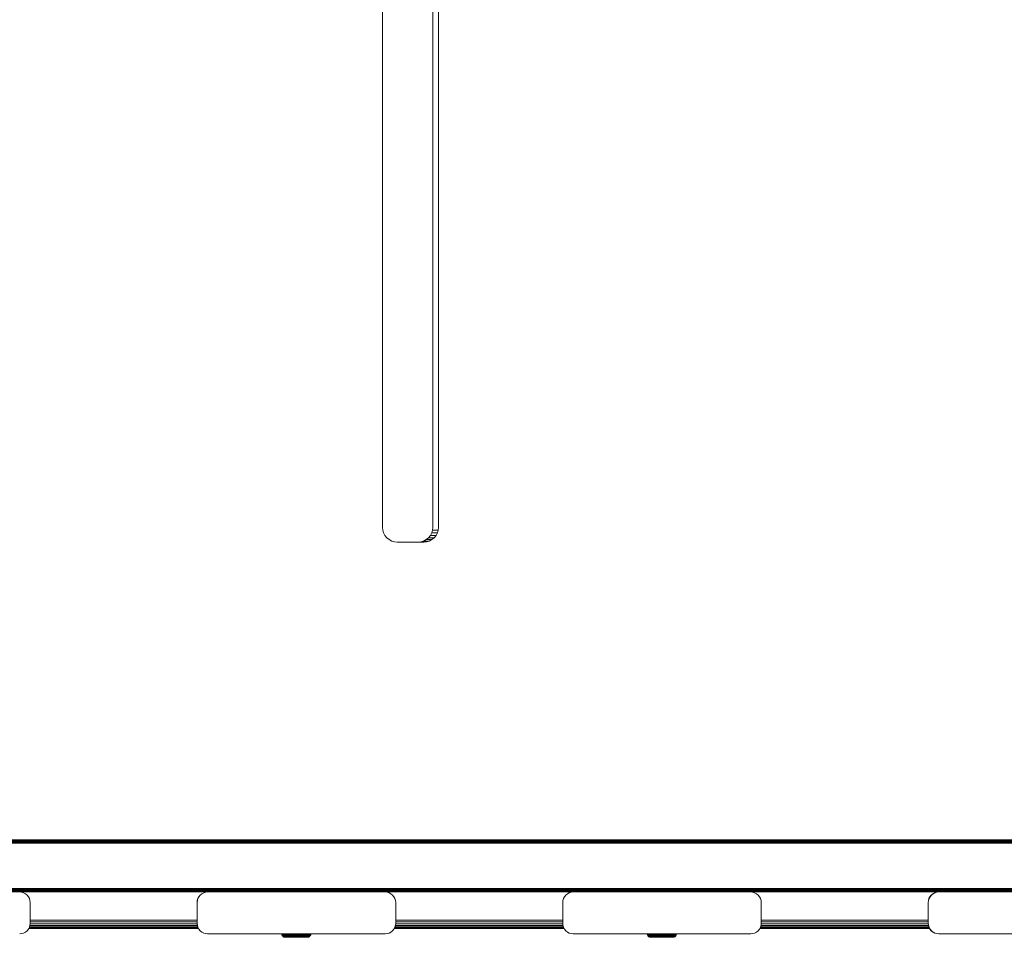
# Model space of a CAD drawing. Units: millimetres. Extents: x -508 to 578302, y -1972 to 596964.
# Drawn here: x 3645 to 4116, y 6614 to 7053 of the extents above; entities that cross this region are included whole.
import ezdxf

# ---------------------------------------------------------------- set-up
doc = ezdxf.new("R2010")
doc.units = ezdxf.units.MM
doc.layers.add('Контур', color=7, linetype='Continuous', lineweight=15)

msp = doc.modelspace()

# ---------------------------------------------------------------- linework, layer by layer
at = {"layer": 'Контур'}
for p, q in [((3818.598, 6809.953), (3818.598, 7295.953)), ((3842.617, 7295.953), (3842.617, 6809.953)), ((3845.297, 7295.953), (3845.297, 6809.953)), ((3818.598, 6809.953), (3818.714, 6808.679)), ((3818.714, 6808.679), (3819.084, 6807.377)), ((3819.084, 6807.377), (3819.726, 6806.123)), ((3841.489, 6806.123), (3842.131, 6807.377)), ((3842.131, 6807.377), (3842.502, 6808.679)), ((3844.811, 6807.377), (3842.131, 6807.377)), ((3842.617, 6809.953), (3842.502, 6808.679)), ((3845.182, 6808.679), (3842.502, 6808.679)), ((3844.169, 6806.123), (3844.811, 6807.377)), ((3844.811, 6807.377), (3845.182, 6808.679)), ((3845.297, 6809.953), (3845.182, 6808.679)), ((3819.726, 6806.123), (3820.626, 6805.003)), ((3820.626, 6805.003), (3821.732, 6804.094)), ((3821.732, 6804.094), (3822.972, 6803.445)), ((3822.972, 6803.445), (3824.26, 6803.07)), ((3825.52, 6802.953), (3824.26, 6803.07)), ((3838.375, 6802.953), (3825.52, 6802.953)), ((3835.695, 6802.953), (3836.955, 6803.07)), ((3836.955, 6803.07), (3838.243, 6803.445)), ((3839.635, 6803.07), (3836.955, 6803.07)), ((3838.243, 6803.445), (3839.483, 6804.094)), ((3840.923, 6803.445), (3838.243, 6803.445)), ((3838.375, 6802.953), (3839.635, 6803.07)), ((3839.483, 6804.094), (3840.59, 6805.003)), ((3842.163, 6804.094), (3839.483, 6804.094)), ((3839.635, 6803.07), (3840.923, 6803.445)), ((3840.59, 6805.003), (3841.489, 6806.123)), ((3843.27, 6805.003), (3840.59, 6805.003)), ((3840.923, 6803.445), (3842.163, 6804.094)), ((3844.169, 6806.123), (3841.489, 6806.123)), ((3842.163, 6804.094), (3843.27, 6805.003)), ((3843.27, 6805.003), (3844.169, 6806.123)), ((3201.44, 6660.475), (5043.44, 6660.474)), ((3201.44, 6660.475), (5043.44, 6660.475)), ((3201.44, 6660.475), (5043.44, 6660.474)), ((3201.44, 6660.475), (5043.44, 6660.474)), ((5043.447, 6660.441), (3201.473, 6660.441)), ((5043.554, 6660.334), (3201.58, 6660.334)), ((5043.74, 6660.148), (3201.766, 6660.149)), ((5043.999, 6659.888), (3202.026, 6659.889)), ((5044.319, 6659.569), (3202.345, 6659.569)), ((5044.677, 6659.21), (3202.704, 6659.211)), ((5045.05, 6658.838), (3203.076, 6658.839)), ((3187.886, 6637.11), (5066.799, 6637.088)), ((3186.284, 6635.508), (5068.376, 6635.512)), ((3186.392, 6635.615), (5068.262, 6635.626)), ((3186.577, 6635.801), (5068.075, 6635.813)), ((3186.837, 6636.06), (5067.828, 6636.06)), ((3187.156, 6636.38), (5067.527, 6636.36)), ((3187.514, 6636.738), (5067.178, 6636.71)), ((3645.756, 6635.391), (3644.846, 6635.475)), ((3644.849, 6635.475), (3734.838, 6635.474)), ((3645.756, 6635.391), (3646.687, 6635.124)), ((3647.582, 6634.66), (3646.687, 6635.124)), ((3648.382, 6634.01), (3647.582, 6634.66)), ((3649.031, 6633.211), (3648.382, 6634.01)), ((3649.495, 6632.315), (3649.031, 6633.211)), ((3649.763, 6631.385), (3649.495, 6632.315)), ((3730.145, 6632.316), (3729.878, 6631.385)), ((3730.196, 6632.315), (3729.928, 6631.385)), ((3730.609, 6633.211), (3730.145, 6632.316)), ((3730.145, 6632.316), (3730.196, 6632.315)), ((3730.659, 6633.211), (3730.196, 6632.315)), ((3730.609, 6633.211), (3731.259, 6634.011)), ((3730.609, 6633.211), (3730.659, 6633.211)), ((3731.309, 6634.01), (3730.659, 6633.211)), ((3731.259, 6634.011), (3732.058, 6634.66)), ((3731.259, 6634.011), (3731.309, 6634.01)), ((3732.108, 6634.66), (3731.309, 6634.01)), ((3732.058, 6634.66), (3732.954, 6635.124)), ((3732.058, 6634.66), (3732.108, 6634.66)), ((3733.004, 6635.124), (3732.108, 6634.66)), ((3732.954, 6635.124), (3733.884, 6635.392)), ((3732.954, 6635.124), (3733.004, 6635.124)), ((3733.935, 6635.391), (3733.004, 6635.124)), ((3733.884, 6635.392), (3734.787, 6635.474)), ((3733.884, 6635.392), (3733.935, 6635.391)), ((3734.844, 6635.475), (3733.935, 6635.391)), ((3734.844, 6635.475), (3819.844, 6635.475)), ((3762.131, 6635.475), (3734.844, 6635.475)), ((3819.844, 6635.475), (3790.219, 6635.475)), ((3819.844, 6635.475), (3819.84, 6635.475)), ((3820.754, 6635.391), (3819.844, 6635.475)), ((3819.848, 6635.474), (3909.836, 6635.474)), ((3820.754, 6635.391), (3821.685, 6635.124)), ((3822.58, 6634.66), (3821.685, 6635.124)), ((3823.38, 6634.01), (3822.58, 6634.66)), ((3824.029, 6633.211), (3823.38, 6634.01)), ((3824.493, 6632.315), (3824.029, 6633.211)), ((3824.761, 6631.385), (3824.493, 6632.315)), ((3905.143, 6632.316), (3904.876, 6631.385)), ((3905.194, 6632.315), (3904.926, 6631.385)), ((3905.607, 6633.211), (3905.143, 6632.316)), ((3905.143, 6632.316), (3905.194, 6632.315)), ((3905.658, 6633.211), (3905.194, 6632.315)), ((3905.607, 6633.211), (3906.257, 6634.011)), ((3905.607, 6633.211), (3905.658, 6633.211)), ((3906.307, 6634.01), (3905.658, 6633.211)), ((3906.257, 6634.011), (3907.056, 6634.66)), ((3906.257, 6634.011), (3906.307, 6634.01)), ((3907.107, 6634.66), (3906.307, 6634.01)), ((3907.056, 6634.66), (3907.952, 6635.124)), ((3907.056, 6634.66), (3907.107, 6634.66)), ((3908.002, 6635.124), (3907.107, 6634.66)), ((3907.952, 6635.124), (3908.882, 6635.392)), ((3907.952, 6635.124), (3908.002, 6635.124)), ((3908.933, 6635.391), (3908.002, 6635.124)), ((3908.882, 6635.392), (3909.785, 6635.474)), ((3908.882, 6635.392), (3908.933, 6635.391)), ((3909.843, 6635.475), (3908.933, 6635.391)), ((3909.843, 6635.475), (3994.843, 6635.475)), ((3937.129, 6635.475), (3909.843, 6635.475)), ((3994.843, 6635.475), (3965.217, 6635.475)), ((3994.843, 6635.475), (3994.839, 6635.475)), ((3995.752, 6635.391), (3994.843, 6635.475)), ((3994.846, 6635.474), (4084.832, 6635.474)), ((3995.752, 6635.391), (3996.683, 6635.124)), ((3997.579, 6634.66), (3996.683, 6635.124)), ((3998.378, 6634.01), (3997.579, 6634.66)), ((3999.028, 6633.211), (3998.378, 6634.01)), ((3999.491, 6632.315), (3999.028, 6633.211)), ((3999.759, 6631.385), (3999.491, 6632.315)), ((4080.142, 6632.316), (4079.874, 6631.385)), ((4080.192, 6632.315), (4079.925, 6631.385)), ((4080.606, 6633.211), (4080.142, 6632.316)), ((4080.142, 6632.316), (4080.192, 6632.315)), ((4080.656, 6633.211), (4080.192, 6632.315)), ((4080.606, 6633.211), (4081.255, 6634.011)), ((4080.606, 6633.211), (4080.656, 6633.211)), ((4081.306, 6634.01), (4080.656, 6633.211)), ((4081.255, 6634.011), (4082.055, 6634.66)), ((4081.255, 6634.011), (4081.306, 6634.01)), ((4082.105, 6634.66), (4081.306, 6634.01)), ((4082.055, 6634.66), (4082.95, 6635.124)), ((4082.055, 6634.66), (4082.105, 6634.66)), ((4083.001, 6635.124), (4082.105, 6634.66)), ((4082.95, 6635.124), (4083.881, 6635.392)), ((4082.95, 6635.124), (4083.001, 6635.124)), ((4083.931, 6635.391), (4083.001, 6635.124)), ((4083.881, 6635.392), (4084.781, 6635.474)), ((4083.881, 6635.392), (4083.931, 6635.391)), ((4084.841, 6635.475), (4083.931, 6635.391)), ((4084.841, 6635.475), (4169.841, 6635.475)), ((4112.126, 6635.475), (4084.841, 6635.475)), ((3649.846, 6630.475), (3649.763, 6631.385)), ((3649.846, 6620.475), (3649.846, 6630.475)), ((3729.878, 6631.385), (3729.794, 6630.475)), ((3729.794, 6630.475), (3729.794, 6620.475)), ((3729.844, 6630.475), (3729.928, 6631.385)), ((3729.844, 6630.475), (3729.844, 6620.475)), ((3729.878, 6631.385), (3729.928, 6631.385)), ((3824.844, 6630.475), (3824.761, 6631.385)), ((3824.844, 6620.475), (3824.844, 6630.475)), ((3904.876, 6631.385), (3904.792, 6630.475)), ((3904.792, 6630.475), (3904.792, 6620.475)), ((3904.843, 6630.475), (3904.926, 6631.385)), ((3904.843, 6630.475), (3904.843, 6620.475)), ((3904.876, 6631.385), (3904.926, 6631.385)), ((3999.843, 6630.475), (3999.759, 6631.385)), ((3999.843, 6620.475), (3999.843, 6630.475)), ((4079.874, 6631.385), (4079.791, 6630.475)), ((4079.791, 6630.475), (4079.791, 6620.475)), ((4079.841, 6630.475), (4079.925, 6631.385)), ((4079.841, 6630.475), (4079.841, 6620.475)), ((4079.874, 6631.385), (4079.925, 6631.385)), ((3649.495, 6618.634), (3649.031, 6617.739)), ((3649.324, 6618.304), (3730.316, 6618.304)), ((3649.763, 6619.565), (3649.495, 6618.634)), ((3649.534, 6618.768), (3730.107, 6618.768)), ((3649.72, 6619.418), (3729.92, 6619.418)), ((3649.763, 6619.565), (3649.846, 6620.475)), ((3649.823, 6620.217), (3729.818, 6620.217)), ((3649.846, 6622.043), (3729.794, 6622.043)), ((3649.846, 6621.113), (3729.794, 6621.113)), ((3729.794, 6620.475), (3729.878, 6619.565)), ((3729.844, 6620.475), (3729.928, 6619.565)), ((3729.928, 6619.565), (3729.878, 6619.565)), ((3730.145, 6618.635), (3729.878, 6619.565)), ((3730.196, 6618.634), (3729.928, 6619.565)), ((3730.196, 6618.634), (3730.145, 6618.635)), ((3730.609, 6617.739), (3730.145, 6618.635)), ((3730.659, 6617.739), (3730.196, 6618.634)), ((3824.493, 6618.634), (3824.029, 6617.739)), ((3824.322, 6618.304), (3905.314, 6618.304)), ((3824.761, 6619.565), (3824.493, 6618.634)), ((3824.532, 6618.768), (3905.105, 6618.768)), ((3824.719, 6619.418), (3904.918, 6619.418)), ((3824.761, 6619.565), (3824.844, 6620.475)), ((3824.821, 6620.217), (3904.816, 6620.217)), ((3824.844, 6622.043), (3904.792, 6622.043)), ((3824.844, 6621.113), (3904.792, 6621.113)), ((3904.792, 6620.475), (3904.876, 6619.565)), ((3904.843, 6620.475), (3904.926, 6619.565)), ((3904.926, 6619.565), (3904.876, 6619.565)), ((3905.143, 6618.635), (3904.876, 6619.565)), ((3905.194, 6618.634), (3904.926, 6619.565)), ((3905.194, 6618.634), (3905.143, 6618.635)), ((3905.607, 6617.739), (3905.143, 6618.635)), ((3905.658, 6617.739), (3905.194, 6618.634)), ((3999.491, 6618.634), (3999.028, 6617.739)), ((3999.321, 6618.304), (4080.313, 6618.304)), ((3999.759, 6619.565), (3999.491, 6618.634)), ((3999.53, 6618.768), (4080.103, 6618.768)), ((3999.717, 6619.418), (4079.917, 6619.418)), ((3999.759, 6619.565), (3999.843, 6620.475)), ((3999.819, 6620.217), (4079.815, 6620.217)), ((3999.843, 6622.043), (4079.791, 6622.043)), ((3999.843, 6621.113), (4079.791, 6621.113)), ((4079.791, 6620.475), (4079.874, 6619.565)), ((4079.841, 6620.475), (4079.925, 6619.565)), ((4079.925, 6619.565), (4079.874, 6619.565)), ((4080.142, 6618.635), (4079.874, 6619.565)), ((4080.192, 6618.634), (4079.925, 6619.565)), ((4080.192, 6618.634), (4080.142, 6618.635)), ((4080.606, 6617.739), (4080.142, 6618.635)), ((4080.656, 6617.739), (4080.192, 6618.634)), ((3644.846, 6615.475), (3645.756, 6615.558)), ((3646.687, 6615.826), (3645.756, 6615.558)), ((3647.582, 6616.29), (3646.687, 6615.826)), ((3648.382, 6616.939), (3647.582, 6616.29)), ((3649.031, 6617.739), (3648.382, 6616.939)), ((3730.498, 6617.953), (3649.142, 6617.953)), ((3730.498, 6617.953), (3649.142, 6617.953)), ((3730.455, 6618.037), (3649.186, 6618.037)), ((3730.659, 6617.739), (3730.609, 6617.739)), ((3731.259, 6616.94), (3730.609, 6617.739)), ((3731.309, 6616.939), (3730.659, 6617.739)), ((3731.309, 6616.939), (3731.259, 6616.94)), ((3732.058, 6616.29), (3731.259, 6616.94)), ((3732.108, 6616.29), (3731.309, 6616.939)), ((3732.108, 6616.29), (3732.058, 6616.29)), ((3732.954, 6615.826), (3732.058, 6616.29)), ((3733.004, 6615.826), (3732.108, 6616.29)), ((3733.004, 6615.826), (3732.954, 6615.826)), ((3733.884, 6615.559), (3732.954, 6615.826)), ((3733.935, 6615.558), (3733.004, 6615.826)), ((3733.935, 6615.558), (3733.884, 6615.559)), ((3734.794, 6615.475), (3733.884, 6615.559)), ((3734.844, 6615.475), (3733.935, 6615.558)), ((3734.844, 6615.475), (3734.794, 6615.475)), ((3734.844, 6615.475), (3819.844, 6615.475)), ((3770.304, 6615.475), (3770.331, 6615.176)), ((3770.331, 6615.176), (3770.422, 6614.86)), ((3770.339, 6615.176), (3770.331, 6615.176)), ((3770.332, 6615.475), (3770.36, 6615.176)), ((3770.36, 6615.176), (3770.339, 6615.176)), ((3770.36, 6615.176), (3770.45, 6614.86)), ((3770.368, 6615.176), (3770.36, 6615.176)), ((3770.433, 6615.176), (3770.368, 6615.176)), ((3770.422, 6614.86), (3770.58, 6614.555)), ((3770.43, 6614.86), (3770.422, 6614.86)), ((3770.45, 6614.86), (3770.43, 6614.86)), ((3770.433, 6615.176), (3770.555, 6615.176)), ((3770.45, 6614.86), (3770.608, 6614.555)), ((3770.459, 6614.86), (3770.45, 6614.86)), ((3770.523, 6614.86), (3770.459, 6614.86)), ((3770.523, 6614.86), (3770.643, 6614.86)), ((3770.555, 6615.176), (3770.737, 6615.176)), ((3770.8, 6614.284), (3770.58, 6614.555)), ((3770.588, 6614.555), (3770.58, 6614.555)), ((3770.608, 6614.555), (3770.588, 6614.555)), ((3770.829, 6614.283), (3770.608, 6614.555)), ((3770.616, 6614.555), (3770.608, 6614.555)), ((3770.679, 6614.555), (3770.616, 6614.555)), ((3770.643, 6614.86), (3770.823, 6614.86)), ((3770.679, 6614.555), (3770.796, 6614.555)), ((3770.737, 6615.176), (3770.985, 6615.176)), ((3770.796, 6614.555), (3770.972, 6614.555)), ((3771.072, 6614.063), (3770.8, 6614.284)), ((3770.808, 6614.284), (3770.8, 6614.284)), ((3770.829, 6614.284), (3770.808, 6614.284)), ((3770.823, 6614.86), (3771.068, 6614.86)), ((3771.101, 6614.063), (3770.829, 6614.283)), ((3770.837, 6614.283), (3770.829, 6614.283)), ((3770.898, 6614.283), (3770.837, 6614.283)), ((3770.898, 6614.283), (3771.011, 6614.283)), ((3770.972, 6614.555), (3771.211, 6614.555)), ((3770.985, 6615.176), (3771.299, 6615.176)), ((3771.011, 6614.283), (3771.181, 6614.283)), ((3771.068, 6614.86), (3771.378, 6614.86)), ((3771.072, 6614.063), (3771.376, 6613.905)), ((3771.1, 6614.063), (3771.072, 6614.063)), ((3771.101, 6614.063), (3771.405, 6613.905)), ((3771.166, 6614.063), (3771.101, 6614.063)), ((3771.166, 6614.063), (3771.438, 6614.063)), ((3771.181, 6614.283), (3771.412, 6614.283)), ((3771.211, 6614.555), (3771.514, 6614.555)), ((3771.299, 6615.176), (3771.68, 6615.176)), ((3771.376, 6613.905), (3771.692, 6613.814)), ((3771.405, 6613.905), (3771.376, 6613.905)), ((3771.378, 6614.86), (3771.754, 6614.86)), ((3771.405, 6613.905), (3771.721, 6613.814)), ((3771.468, 6613.905), (3771.405, 6613.905)), ((3771.412, 6614.283), (3771.705, 6614.283)), ((3771.438, 6614.063), (3771.659, 6614.063)), ((3771.468, 6613.905), (3771.726, 6613.905)), ((3771.514, 6614.555), (3771.882, 6614.555)), ((3771.658, 6615.475), (3771.68, 6615.176)), ((3771.659, 6614.063), (3771.94, 6614.063)), ((3771.68, 6615.176), (3772.125, 6615.176)), ((3772.002, 6613.786), (3771.692, 6613.814)), ((3771.721, 6613.814), (3771.692, 6613.814)), ((3771.705, 6614.283), (3772.06, 6614.283)), ((3772.03, 6613.786), (3771.721, 6613.814)), ((3771.78, 6613.814), (3771.721, 6613.814)), ((3771.726, 6613.905), (3771.936, 6613.905)), ((3771.754, 6614.86), (3772.193, 6614.86)), ((3771.78, 6613.814), (3772.025, 6613.814)), ((3771.882, 6614.555), (3772.311, 6614.555)), ((3771.936, 6613.905), (3772.204, 6613.905)), ((3771.94, 6614.063), (3772.281, 6614.063)), ((3772.029, 6613.786), (3772.002, 6613.786)), ((3772.224, 6613.814), (3772.025, 6613.814)), ((3772.086, 6613.786), (3772.03, 6613.786)), ((3772.06, 6614.283), (3772.475, 6614.283)), ((3772.317, 6613.786), (3772.086, 6613.786)), ((3772.105, 6615.475), (3772.125, 6615.176)), ((3772.125, 6615.176), (3772.629, 6615.176)), ((3772.193, 6614.86), (3772.69, 6614.86)), ((3772.204, 6613.905), (3772.527, 6613.905)), ((3772.477, 6613.814), (3772.224, 6613.814)), ((3772.281, 6614.063), (3772.678, 6614.063)), ((3772.311, 6614.555), (3772.797, 6614.555)), ((3772.506, 6613.786), (3772.317, 6613.786)), ((3772.475, 6614.283), (3772.946, 6614.283)), ((3772.784, 6613.814), (3772.477, 6613.814)), ((3772.745, 6613.786), (3772.506, 6613.786)), ((3772.527, 6613.905), (3772.905, 6613.905)), ((3772.611, 6615.475), (3772.629, 6615.176)), ((3772.629, 6615.176), (3773.186, 6615.176)), ((3772.678, 6614.063), (3773.129, 6614.063)), ((3772.69, 6614.86), (3773.24, 6614.86)), ((3773.034, 6613.786), (3772.745, 6613.786)), ((3773.142, 6613.814), (3772.784, 6613.814)), ((3772.797, 6614.555), (3773.334, 6614.555)), ((3772.905, 6613.905), (3773.334, 6613.905)), ((3772.946, 6614.283), (3773.465, 6614.283)), ((3773.372, 6613.786), (3773.034, 6613.786)), ((3773.129, 6614.063), (3773.627, 6614.063)), ((3773.547, 6613.814), (3773.142, 6613.814)), ((3773.17, 6615.475), (3773.186, 6615.176)), ((3773.186, 6615.176), (3773.788, 6615.176)), ((3773.24, 6614.86), (3773.834, 6614.86)), ((3773.334, 6614.555), (3773.914, 6614.555)), ((3773.334, 6613.905), (3773.808, 6613.905)), ((3773.756, 6613.786), (3773.372, 6613.786)), ((3773.465, 6614.283), (3774.026, 6614.283)), ((3773.995, 6613.814), (3773.547, 6613.814)), ((3773.627, 6614.063), (3774.164, 6614.063)), ((3774.179, 6613.786), (3773.756, 6613.786)), ((3773.774, 6615.475), (3773.788, 6615.176)), ((3773.788, 6615.176), (3774.423, 6615.176)), ((3773.808, 6613.905), (3774.319, 6613.905)), ((3773.834, 6614.86), (3774.461, 6614.86)), ((3773.914, 6614.555), (3774.527, 6614.555)), ((3774.479, 6613.814), (3773.995, 6613.814)), ((3774.026, 6614.283), (3774.619, 6614.283)), ((3774.164, 6614.063), (3774.732, 6614.063)), ((3774.636, 6613.786), (3774.179, 6613.786)), ((3774.319, 6613.905), (3774.859, 6613.905)), ((3774.412, 6615.475), (3774.423, 6615.176)), ((3774.423, 6615.176), (3775.083, 6615.176)), ((3774.461, 6614.86), (3775.112, 6614.86)), ((3774.991, 6613.814), (3774.479, 6613.814)), ((3774.527, 6614.555), (3775.163, 6614.555)), ((3774.619, 6614.283), (3775.234, 6614.283)), ((3775.12, 6613.786), (3774.636, 6613.786)), ((3774.732, 6614.063), (3775.321, 6614.063)), ((3774.859, 6613.905), (3775.42, 6613.905)), ((3775.521, 6613.814), (3774.991, 6613.814)), ((3775.074, 6615.475), (3775.083, 6615.176)), ((3775.083, 6615.176), (3775.755, 6615.176)), ((3775.112, 6614.86), (3775.775, 6614.86)), ((3775.621, 6613.786), (3775.12, 6613.786)), ((3775.163, 6614.555), (3775.811, 6614.555)), ((3775.234, 6614.283), (3775.86, 6614.283)), ((3775.321, 6614.063), (3775.922, 6614.063)), ((3775.42, 6613.905), (3775.991, 6613.905)), ((3776.062, 6613.814), (3775.521, 6613.814)), ((3776.132, 6613.786), (3775.621, 6613.786)), ((3775.755, 6615.176), (3776.428, 6615.176)), ((3775.775, 6614.86), (3776.44, 6614.86)), ((3775.811, 6614.555), (3776.46, 6614.555)), ((3775.86, 6614.283), (3776.489, 6614.283)), ((3775.922, 6614.063), (3776.524, 6614.063)), ((3775.991, 6613.905), (3776.563, 6613.905)), ((3776.604, 6613.814), (3776.062, 6613.814)), ((3776.644, 6613.786), (3776.132, 6613.786)), ((3776.428, 6615.176), (3777.093, 6615.176)), ((3776.44, 6614.86), (3777.096, 6614.86)), ((3776.46, 6614.555), (3777.102, 6614.555)), ((3776.489, 6614.283), (3777.109, 6614.283)), ((3777.118, 6614.063), (3776.524, 6614.063)), ((3776.563, 6613.905), (3777.128, 6613.905)), ((3777.139, 6613.814), (3776.604, 6613.814)), ((3777.149, 6613.786), (3776.644, 6613.786)), ((3777.093, 6615.176), (3777.741, 6615.176)), ((3777.096, 6614.86), (3777.736, 6614.86)), ((3777.102, 6614.555), (3777.727, 6614.555)), ((3777.109, 6614.283), (3777.714, 6614.283)), ((3778.255, 6614.063), (3777.118, 6614.063)), ((3777.128, 6613.905), (3778.209, 6613.905)), ((3778.162, 6613.814), (3777.139, 6613.814)), ((3778.116, 6613.786), (3777.149, 6613.786)), ((3777.714, 6614.283), (3778.295, 6614.283)), ((3777.727, 6614.555), (3778.328, 6614.555)), ((3777.736, 6614.86), (3778.351, 6614.86)), ((3777.741, 6615.176), (3778.365, 6615.176)), ((3779.057, 6613.786), (3778.116, 6613.786)), ((3779.158, 6613.814), (3778.162, 6613.814)), ((3778.209, 6613.905), (3779.261, 6613.905)), ((3778.255, 6614.063), (3779.36, 6614.063)), ((3778.295, 6614.283), (3778.869, 6614.283)), ((3778.328, 6614.555), (3778.921, 6614.555)), ((3778.351, 6614.86), (3778.959, 6614.86)), ((3778.365, 6615.176), (3778.98, 6615.176)), ((3778.869, 6614.283), (3779.36, 6614.063)), ((3778.869, 6614.283), (3779.449, 6614.283)), ((3778.921, 6614.555), (3779.521, 6614.555)), ((3778.959, 6614.86), (3779.573, 6614.86)), ((3778.98, 6615.176), (3779.602, 6615.176)), ((3779.528, 6613.786), (3779.057, 6613.786)), ((3779.656, 6613.814), (3779.158, 6613.814)), ((3779.261, 6613.905), (3779.788, 6613.905)), ((3779.36, 6614.063), (3779.914, 6614.063)), ((3779.449, 6614.283), (3780.027, 6614.283)), ((3779.521, 6614.555), (3780.119, 6614.555)), ((3779.99, 6613.786), (3779.528, 6613.786)), ((3779.573, 6614.86), (3780.184, 6614.86)), ((3779.602, 6615.176), (3780.222, 6615.176)), ((3780.145, 6613.814), (3779.656, 6613.814)), ((3779.788, 6613.905), (3780.304, 6613.905)), ((3779.914, 6614.063), (3780.457, 6614.063)), ((3780.435, 6613.786), (3779.99, 6613.786)), ((3780.027, 6614.283), (3780.594, 6614.283)), ((3780.119, 6614.555), (3780.705, 6614.555)), ((3780.617, 6613.814), (3780.145, 6613.814)), ((3780.184, 6614.86), (3780.784, 6614.86)), ((3780.222, 6615.176), (3780.83, 6615.176)), ((3780.304, 6613.905), (3780.802, 6613.905)), ((3780.855, 6613.786), (3780.435, 6613.786)), ((3780.457, 6614.063), (3780.981, 6614.063)), ((3780.594, 6614.283), (3781.14, 6614.283)), ((3781.061, 6613.814), (3780.617, 6613.814)), ((3780.705, 6614.555), (3781.27, 6614.555)), ((3780.784, 6614.86), (3781.362, 6614.86)), ((3780.802, 6613.905), (3781.272, 6613.905)), ((3780.83, 6615.176), (3781.415, 6615.176)), ((3781.243, 6613.786), (3780.855, 6613.786)), ((3780.981, 6614.063), (3781.475, 6614.063)), ((3781.472, 6613.814), (3781.061, 6613.814)), ((3781.14, 6614.283), (3781.656, 6614.283)), ((3781.591, 6613.786), (3781.243, 6613.786)), ((3781.27, 6614.555), (3781.803, 6614.555)), ((3781.272, 6613.905), (3781.706, 6613.905)), ((3781.362, 6614.86), (3781.908, 6614.86)), ((3781.432, 6615.475), (3781.415, 6615.176)), ((3781.415, 6615.176), (3781.968, 6615.176)), ((3781.84, 6613.814), (3781.472, 6613.814)), ((3781.475, 6614.063), (3781.93, 6614.063)), ((3781.893, 6613.786), (3781.591, 6613.786)), ((3781.656, 6614.283), (3782.131, 6614.283)), ((3781.706, 6613.905), (3782.094, 6613.905)), ((3781.803, 6614.555), (3782.294, 6614.555)), ((3782.16, 6613.814), (3781.84, 6613.814)), ((3782.146, 6613.786), (3781.893, 6613.786)), ((3781.908, 6614.86), (3782.411, 6614.86)), ((3781.93, 6614.063), (3782.339, 6614.063)), ((3781.987, 6615.475), (3781.968, 6615.176)), ((3781.968, 6615.176), (3782.478, 6615.176)), ((3782.094, 6613.905), (3782.432, 6613.905)), ((3782.131, 6614.283), (3782.558, 6614.283)), ((3782.345, 6613.786), (3782.146, 6613.786)), ((3782.427, 6613.814), (3782.16, 6613.814)), ((3782.294, 6614.555), (3782.736, 6614.555)), ((3782.339, 6614.063), (3782.695, 6614.063)), ((3782.491, 6613.786), (3782.345, 6613.786)), ((3782.411, 6614.86), (3782.863, 6614.86)), ((3782.638, 6613.814), (3782.427, 6613.814)), ((3782.432, 6613.905), (3782.715, 6613.905)), ((3782.498, 6615.475), (3782.478, 6615.176)), ((3782.478, 6615.176), (3782.936, 6615.176)), ((3782.583, 6613.786), (3782.491, 6613.786)), ((3782.558, 6614.283), (3782.929, 6614.283)), ((3782.624, 6613.786), (3782.583, 6613.786)), ((3782.624, 6613.786), (3782.934, 6613.814)), ((3782.792, 6613.814), (3782.638, 6613.814)), ((3782.695, 6614.063), (3782.991, 6614.063)), ((3782.715, 6613.905), (3782.938, 6613.905)), ((3782.736, 6614.555), (3783.119, 6614.555)), ((3782.89, 6613.814), (3782.792, 6613.814)), ((3782.863, 6614.86), (3783.255, 6614.86)), ((3782.934, 6613.814), (3782.89, 6613.814)), ((3782.929, 6614.283), (3783.239, 6614.283)), ((3783.25, 6613.905), (3782.934, 6613.814)), ((3782.958, 6615.475), (3782.936, 6615.176)), ((3782.936, 6615.176), (3783.333, 6615.176)), ((3782.938, 6613.905), (3783.1, 6613.905)), ((3782.991, 6614.063), (3783.226, 6614.063)), ((3783.1, 6613.905), (3783.204, 6613.905)), ((3783.119, 6614.555), (3783.439, 6614.555)), ((3783.25, 6613.905), (3783.204, 6613.905)), ((3783.226, 6614.063), (3783.397, 6614.063)), ((3783.239, 6614.283), (3783.483, 6614.283)), ((3783.554, 6614.063), (3783.25, 6613.905)), ((3783.255, 6614.86), (3783.583, 6614.86)), ((3783.357, 6615.475), (3783.333, 6615.176)), ((3783.333, 6615.176), (3783.665, 6615.176)), ((3783.397, 6614.063), (3783.505, 6614.063)), ((3783.439, 6614.555), (3783.692, 6614.555)), ((3783.483, 6614.283), (3783.662, 6614.283)), ((3783.554, 6614.063), (3783.505, 6614.063)), ((3783.554, 6614.063), (3783.826, 6614.283)), ((3783.583, 6614.86), (3783.842, 6614.86)), ((3783.662, 6614.283), (3783.775, 6614.283)), ((3783.69, 6615.475), (3783.665, 6615.176)), ((3783.665, 6615.176), (3783.928, 6615.176)), ((3783.692, 6614.555), (3783.877, 6614.555)), ((3783.826, 6614.283), (3783.775, 6614.283)), ((3783.826, 6614.283), (3784.046, 6614.555)), ((3783.842, 6614.86), (3784.031, 6614.86)), ((3783.877, 6614.555), (3783.994, 6614.555)), ((3783.954, 6615.475), (3783.928, 6615.176)), ((3783.928, 6615.176), (3784.119, 6615.176)), ((3783.994, 6614.555), (3784.046, 6614.555)), ((3784.031, 6614.86), (3784.15, 6614.86)), ((3784.204, 6614.86), (3784.046, 6614.555)), ((3784.119, 6615.176), (3784.241, 6615.176)), ((3784.15, 6614.86), (3784.204, 6614.86)), ((3784.295, 6615.176), (3784.204, 6614.86)), ((3784.241, 6615.176), (3784.295, 6615.176)), ((3784.322, 6615.475), (3784.295, 6615.176)), ((3819.844, 6615.475), (3820.754, 6615.558)), ((3821.685, 6615.826), (3820.754, 6615.558)), ((3822.58, 6616.29), (3821.685, 6615.826)), ((3823.38, 6616.939), (3822.58, 6616.29)), ((3824.029, 6617.739), (3823.38, 6616.939)), ((3905.496, 6617.953), (3824.14, 6617.953)), ((3905.496, 6617.953), (3824.141, 6617.953)), ((3905.453, 6618.037), (3824.184, 6618.037)), ((3905.658, 6617.739), (3905.607, 6617.739)), ((3906.257, 6616.94), (3905.607, 6617.739)), ((3906.307, 6616.939), (3905.658, 6617.739)), ((3906.307, 6616.939), (3906.257, 6616.94)), ((3907.056, 6616.29), (3906.257, 6616.94)), ((3907.107, 6616.29), (3906.307, 6616.939)), ((3907.107, 6616.29), (3907.056, 6616.29)), ((3907.952, 6615.826), (3907.056, 6616.29)), ((3908.002, 6615.826), (3907.107, 6616.29)), ((3908.002, 6615.826), (3907.952, 6615.826)), ((3908.882, 6615.559), (3907.952, 6615.826)), ((3908.933, 6615.558), (3908.002, 6615.826)), ((3908.933, 6615.558), (3908.882, 6615.559)), ((3909.792, 6615.475), (3908.882, 6615.559)), ((3909.843, 6615.475), (3908.933, 6615.558)), ((3909.843, 6615.475), (3909.792, 6615.475)), ((3909.843, 6615.475), (3994.843, 6615.475)), ((3945.268, 6615.475), (3945.295, 6615.176)), ((3945.295, 6615.176), (3945.386, 6614.86)), ((3945.303, 6615.176), (3945.295, 6615.176)), ((3945.297, 6615.475), (3945.324, 6615.176)), ((3945.324, 6615.176), (3945.303, 6615.176)), ((3945.324, 6615.176), (3945.415, 6614.86)), ((3945.332, 6615.176), (3945.324, 6615.176)), ((3945.398, 6615.176), (3945.332, 6615.176)), ((3945.386, 6614.86), (3945.544, 6614.555)), ((3945.394, 6614.86), (3945.386, 6614.86)), ((3945.415, 6614.86), (3945.394, 6614.86)), ((3945.398, 6615.176), (3945.519, 6615.176)), ((3945.415, 6614.86), (3945.573, 6614.555)), ((3945.423, 6614.86), (3945.415, 6614.86)), ((3945.488, 6614.86), (3945.423, 6614.86)), ((3945.488, 6614.86), (3945.607, 6614.86)), ((3945.519, 6615.176), (3945.701, 6615.176)), ((3945.764, 6614.284), (3945.544, 6614.555)), ((3945.552, 6614.555), (3945.544, 6614.555)), ((3945.572, 6614.555), (3945.552, 6614.555)), ((3945.793, 6614.284), (3945.573, 6614.555)), ((3945.581, 6614.555), (3945.573, 6614.555)), ((3945.644, 6614.555), (3945.581, 6614.555)), ((3945.607, 6614.86), (3945.788, 6614.86)), ((3945.644, 6614.555), (3945.76, 6614.555)), ((3945.701, 6615.176), (3945.949, 6615.176)), ((3945.76, 6614.555), (3945.937, 6614.555)), ((3946.036, 6614.063), (3945.764, 6614.284)), ((3945.772, 6614.284), (3945.764, 6614.284)), ((3945.793, 6614.284), (3945.772, 6614.284)), ((3945.788, 6614.86), (3946.032, 6614.86)), ((3946.065, 6614.063), (3945.793, 6614.284)), ((3945.801, 6614.284), (3945.793, 6614.284)), ((3945.862, 6614.284), (3945.801, 6614.284)), ((3945.862, 6614.284), (3945.975, 6614.284)), ((3945.937, 6614.555), (3946.176, 6614.555)), ((3945.949, 6615.176), (3946.264, 6615.176)), ((3945.975, 6614.284), (3946.145, 6614.284)), ((3946.032, 6614.86), (3946.342, 6614.86)), ((3946.036, 6614.063), (3946.34, 6613.905)), ((3946.065, 6614.063), (3946.036, 6614.063)), ((3946.065, 6614.063), (3946.369, 6613.905)), ((3946.131, 6614.063), (3946.065, 6614.063)), ((3946.131, 6614.063), (3946.402, 6614.063)), ((3946.145, 6614.284), (3946.376, 6614.284)), ((3946.176, 6614.555), (3946.479, 6614.555)), ((3946.264, 6615.176), (3946.644, 6615.176)), ((3946.34, 6613.905), (3946.656, 6613.814)), ((3946.369, 6613.905), (3946.34, 6613.905)), ((3946.342, 6614.86), (3946.718, 6614.86)), ((3946.369, 6613.905), (3946.685, 6613.814)), ((3946.432, 6613.905), (3946.369, 6613.905)), ((3946.376, 6614.284), (3946.67, 6614.284)), ((3946.402, 6614.063), (3946.624, 6614.063)), ((3946.432, 6613.905), (3946.69, 6613.905)), ((3946.479, 6614.555), (3946.846, 6614.555)), ((3946.622, 6615.475), (3946.644, 6615.176)), ((3946.624, 6614.063), (3946.905, 6614.063)), ((3946.644, 6615.176), (3947.089, 6615.176)), ((3946.966, 6613.786), (3946.656, 6613.814)), ((3946.685, 6613.814), (3946.656, 6613.814)), ((3946.67, 6614.284), (3947.025, 6614.284)), ((3946.995, 6613.786), (3946.685, 6613.814)), ((3946.745, 6613.814), (3946.685, 6613.814)), ((3946.69, 6613.905), (3946.901, 6613.905)), ((3946.718, 6614.86), (3947.157, 6614.86)), ((3946.745, 6613.814), (3946.989, 6613.814)), ((3946.846, 6614.555), (3947.275, 6614.555)), ((3946.901, 6613.905), (3947.168, 6613.905)), ((3946.905, 6614.063), (3947.245, 6614.063)), ((3946.993, 6613.786), (3946.966, 6613.786)), ((3947.189, 6613.814), (3946.989, 6613.814)), ((3947.051, 6613.786), (3946.995, 6613.786)), ((3947.025, 6614.284), (3947.44, 6614.284)), ((3947.282, 6613.786), (3947.051, 6613.786)), ((3947.069, 6615.475), (3947.089, 6615.176)), ((3947.089, 6615.176), (3947.594, 6615.176)), ((3947.157, 6614.86), (3947.655, 6614.86)), ((3947.168, 6613.905), (3947.492, 6613.905)), ((3947.442, 6613.814), (3947.189, 6613.814)), ((3947.245, 6614.063), (3947.642, 6614.063)), ((3947.275, 6614.555), (3947.761, 6614.555)), ((3947.47, 6613.786), (3947.282, 6613.786)), ((3947.44, 6614.284), (3947.91, 6614.284)), ((3947.748, 6613.814), (3947.442, 6613.814)), ((3947.709, 6613.786), (3947.47, 6613.786)), ((3947.492, 6613.905), (3947.87, 6613.905)), ((3947.575, 6615.475), (3947.594, 6615.176)), ((3947.594, 6615.176), (3948.151, 6615.176)), ((3947.642, 6614.063), (3948.093, 6614.063)), ((3947.655, 6614.86), (3948.205, 6614.86)), ((3947.999, 6613.786), (3947.709, 6613.786)), ((3948.106, 6613.814), (3947.748, 6613.814)), ((3947.761, 6614.555), (3948.298, 6614.555)), ((3947.87, 6613.905), (3948.298, 6613.905)), ((3947.91, 6614.284), (3948.429, 6614.284)), ((3948.337, 6613.786), (3947.999, 6613.786)), ((3948.093, 6614.063), (3948.591, 6614.063)), ((3948.512, 6613.814), (3948.106, 6613.814)), ((3948.134, 6615.475), (3948.151, 6615.176)), ((3948.151, 6615.176), (3948.752, 6615.176)), ((3948.205, 6614.86), (3948.798, 6614.86)), ((3948.298, 6614.555), (3948.878, 6614.555)), ((3948.298, 6613.905), (3948.772, 6613.905)), ((3948.72, 6613.786), (3948.337, 6613.786)), ((3948.429, 6614.284), (3948.99, 6614.284)), ((3948.96, 6613.814), (3948.512, 6613.814)), ((3948.591, 6614.063), (3949.128, 6614.063)), ((3949.144, 6613.786), (3948.72, 6613.786)), ((3948.738, 6615.475), (3948.752, 6615.176)), ((3948.752, 6615.176), (3949.388, 6615.176)), ((3948.772, 6613.905), (3949.283, 6613.905)), ((3948.798, 6614.86), (3949.426, 6614.86)), ((3948.878, 6614.555), (3949.491, 6614.555)), ((3949.444, 6613.814), (3948.96, 6613.814)), ((3948.99, 6614.284), (3949.583, 6614.284)), ((3949.128, 6614.063), (3949.697, 6614.063)), ((3949.601, 6613.786), (3949.144, 6613.786)), ((3949.283, 6613.905), (3949.823, 6613.905)), ((3949.376, 6615.475), (3949.388, 6615.176)), ((3949.388, 6615.176), (3950.047, 6615.176)), ((3949.426, 6614.86), (3950.076, 6614.86)), ((3949.955, 6613.814), (3949.444, 6613.814)), ((3949.491, 6614.555), (3950.127, 6614.555)), ((3949.583, 6614.284), (3950.198, 6614.284)), ((3950.084, 6613.786), (3949.601, 6613.786)), ((3949.697, 6614.063), (3950.286, 6614.063)), ((3949.823, 6613.905), (3950.384, 6613.905)), ((3950.486, 6613.814), (3949.955, 6613.814)), ((3950.038, 6615.475), (3950.047, 6615.176)), ((3950.047, 6615.176), (3950.719, 6615.176)), ((3950.076, 6614.86), (3950.739, 6614.86)), ((3950.585, 6613.786), (3950.084, 6613.786)), ((3950.127, 6614.555), (3950.775, 6614.555)), ((3950.198, 6614.284), (3950.825, 6614.284)), ((3950.286, 6614.063), (3950.886, 6614.063)), ((3950.384, 6613.905), (3950.955, 6613.905)), ((3951.026, 6613.814), (3950.486, 6613.814)), ((3951.096, 6613.786), (3950.585, 6613.786)), ((3950.719, 6615.176), (3951.392, 6615.176)), ((3950.739, 6614.86), (3951.404, 6614.86)), ((3950.775, 6614.555), (3951.424, 6614.555)), ((3950.825, 6614.284), (3951.453, 6614.284)), ((3950.886, 6614.063), (3951.488, 6614.063)), ((3950.955, 6613.905), (3951.527, 6613.905)), ((3951.568, 6613.814), (3951.026, 6613.814)), ((3951.608, 6613.786), (3951.096, 6613.786)), ((3951.392, 6615.176), (3952.058, 6615.176)), ((3951.404, 6614.86), (3952.061, 6614.86)), ((3951.424, 6614.555), (3952.066, 6614.555)), ((3951.453, 6614.284), (3952.073, 6614.284)), ((3952.082, 6614.063), (3951.488, 6614.063)), ((3951.527, 6613.905), (3952.093, 6613.905)), ((3952.103, 6613.814), (3951.568, 6613.814)), ((3952.114, 6613.786), (3951.608, 6613.786)), ((3952.058, 6615.176), (3952.706, 6615.176)), ((3952.061, 6614.86), (3952.7, 6614.86)), ((3952.066, 6614.555), (3952.691, 6614.555)), ((3952.073, 6614.284), (3952.678, 6614.284)), ((3953.219, 6614.063), (3952.082, 6614.063)), ((3952.093, 6613.905), (3953.174, 6613.905)), ((3953.127, 6613.814), (3952.103, 6613.814)), ((3953.08, 6613.786), (3952.114, 6613.786)), ((3952.678, 6614.284), (3953.259, 6614.284)), ((3952.691, 6614.555), (3953.292, 6614.555)), ((3952.7, 6614.86), (3953.316, 6614.86)), ((3952.706, 6615.176), (3953.329, 6615.176)), ((3954.021, 6613.786), (3953.08, 6613.786)), ((3954.122, 6613.814), (3953.127, 6613.814)), ((3953.174, 6613.905), (3954.225, 6613.905)), ((3953.219, 6614.063), (3954.325, 6614.063)), ((3953.259, 6614.284), (3953.833, 6614.284)), ((3953.292, 6614.555), (3953.886, 6614.555)), ((3953.316, 6614.86), (3953.923, 6614.86)), ((3953.329, 6615.176), (3953.945, 6615.176)), ((3953.833, 6614.284), (3954.325, 6614.063)), ((3953.833, 6614.284), (3954.413, 6614.284)), ((3953.886, 6614.555), (3954.485, 6614.555)), ((3953.923, 6614.86), (3954.537, 6614.86)), ((3953.945, 6615.176), (3954.566, 6615.176)), ((3954.492, 6613.786), (3954.021, 6613.786)), ((3954.621, 6613.814), (3954.122, 6613.814)), ((3954.225, 6613.905), (3954.752, 6613.905)), ((3954.325, 6614.063), (3954.878, 6614.063)), ((3954.413, 6614.284), (3954.991, 6614.284)), ((3954.485, 6614.555), (3955.083, 6614.555)), ((3954.954, 6613.786), (3954.492, 6613.786)), ((3954.537, 6614.86), (3955.148, 6614.86)), ((3954.566, 6615.176), (3955.186, 6615.176)), ((3955.11, 6613.814), (3954.621, 6613.814)), ((3954.752, 6613.905), (3955.269, 6613.905)), ((3954.878, 6614.063), (3955.422, 6614.063)), ((3955.4, 6613.786), (3954.954, 6613.786)), ((3954.991, 6614.284), (3955.558, 6614.284)), ((3955.083, 6614.555), (3955.669, 6614.555)), ((3955.581, 6613.814), (3955.11, 6613.814)), ((3955.148, 6614.86), (3955.748, 6614.86)), ((3955.186, 6615.176), (3955.794, 6615.176)), ((3955.269, 6613.905), (3955.767, 6613.905)), ((3955.82, 6613.786), (3955.4, 6613.786)), ((3955.422, 6614.063), (3955.945, 6614.063)), ((3955.558, 6614.284), (3956.104, 6614.284)), ((3956.026, 6613.814), (3955.581, 6613.814)), ((3955.669, 6614.555), (3956.234, 6614.555)), ((3955.748, 6614.86), (3956.326, 6614.86)), ((3955.767, 6613.905), (3956.236, 6613.905)), ((3955.794, 6615.176), (3956.38, 6615.176)), ((3956.207, 6613.786), (3955.82, 6613.786)), ((3955.945, 6614.063), (3956.439, 6614.063)), ((3956.436, 6613.814), (3956.026, 6613.814)), ((3956.104, 6614.284), (3956.62, 6614.284)), ((3956.555, 6613.786), (3956.207, 6613.786)), ((3956.234, 6614.555), (3956.767, 6614.555)), ((3956.236, 6613.905), (3956.67, 6613.905)), ((3956.326, 6614.86), (3956.872, 6614.86)), ((3956.396, 6615.475), (3956.38, 6615.176)), ((3956.38, 6615.176), (3956.933, 6615.176)), ((3956.804, 6613.814), (3956.436, 6613.814)), ((3956.439, 6614.063), (3956.895, 6614.063)), ((3956.858, 6613.786), (3956.555, 6613.786)), ((3956.62, 6614.284), (3957.096, 6614.284)), ((3956.67, 6613.905), (3957.059, 6613.905)), ((3956.767, 6614.555), (3957.259, 6614.555)), ((3957.124, 6613.814), (3956.804, 6613.814)), ((3957.11, 6613.786), (3956.858, 6613.786)), ((3956.872, 6614.86), (3957.375, 6614.86)), ((3956.895, 6614.063), (3957.304, 6614.063)), ((3956.951, 6615.475), (3956.933, 6615.176)), ((3956.933, 6615.176), (3957.443, 6615.176)), ((3957.059, 6613.905), (3957.397, 6613.905)), ((3957.096, 6614.284), (3957.522, 6614.284)), ((3957.309, 6613.786), (3957.11, 6613.786)), ((3957.391, 6613.814), (3957.124, 6613.814)), ((3957.259, 6614.555), (3957.7, 6614.555)), ((3957.304, 6614.063), (3957.659, 6614.063)), ((3957.455, 6613.786), (3957.309, 6613.786)), ((3957.375, 6614.86), (3957.827, 6614.86)), ((3957.602, 6613.814), (3957.391, 6613.814)), ((3957.397, 6613.905), (3957.679, 6613.905)), ((3957.463, 6615.475), (3957.443, 6615.176)), ((3957.443, 6615.176), (3957.9, 6615.176)), ((3957.547, 6613.786), (3957.455, 6613.786)), ((3957.522, 6614.284), (3957.893, 6614.284)), ((3957.589, 6613.786), (3957.547, 6613.786)), ((3957.589, 6613.786), (3957.898, 6613.814)), ((3957.756, 6613.814), (3957.602, 6613.814)), ((3957.659, 6614.063), (3957.956, 6614.063)), ((3957.679, 6613.905), (3957.902, 6613.905)), ((3957.7, 6614.555), (3958.084, 6614.555)), ((3957.854, 6613.814), (3957.756, 6613.814)), ((3957.827, 6614.86), (3958.22, 6614.86)), ((3957.898, 6613.814), (3957.854, 6613.814)), ((3957.893, 6614.284), (3958.203, 6614.284)), ((3958.214, 6613.905), (3957.898, 6613.814)), ((3957.922, 6615.475), (3957.9, 6615.176)), ((3957.9, 6615.176), (3958.298, 6615.176)), ((3957.902, 6613.905), (3958.065, 6613.905)), ((3957.956, 6614.063), (3958.19, 6614.063)), ((3958.065, 6613.905), (3958.168, 6613.905)), ((3958.084, 6614.555), (3958.404, 6614.555)), ((3958.214, 6613.905), (3958.168, 6613.905)), ((3958.19, 6614.063), (3958.361, 6614.063)), ((3958.203, 6614.284), (3958.447, 6614.284)), ((3958.518, 6614.063), (3958.214, 6613.905)), ((3958.22, 6614.86), (3958.547, 6614.86)), ((3958.321, 6615.475), (3958.298, 6615.176)), ((3958.298, 6615.176), (3958.63, 6615.176)), ((3958.361, 6614.063), (3958.47, 6614.063)), ((3958.404, 6614.555), (3958.657, 6614.555)), ((3958.447, 6614.284), (3958.626, 6614.284)), ((3958.518, 6614.063), (3958.47, 6614.063)), ((3958.518, 6614.063), (3958.79, 6614.284)), ((3958.547, 6614.86), (3958.806, 6614.86)), ((3958.626, 6614.284), (3958.739, 6614.284)), ((3958.655, 6615.475), (3958.63, 6615.176)), ((3958.63, 6615.176), (3958.892, 6615.176)), ((3958.657, 6614.555), (3958.841, 6614.555)), ((3958.79, 6614.284), (3958.739, 6614.284)), ((3958.79, 6614.284), (3959.011, 6614.555)), ((3958.806, 6614.86), (3958.995, 6614.86)), ((3958.841, 6614.555), (3958.958, 6614.555)), ((3958.918, 6615.475), (3958.892, 6615.176)), ((3958.892, 6615.176), (3959.083, 6615.176)), ((3958.958, 6614.555), (3959.011, 6614.555)), ((3958.995, 6614.86), (3959.115, 6614.86)), ((3959.168, 6614.86), (3959.011, 6614.555)), ((3959.083, 6615.176), (3959.205, 6615.176)), ((3959.115, 6614.86), (3959.168, 6614.86)), ((3959.259, 6615.176), (3959.168, 6614.86)), ((3959.205, 6615.176), (3959.259, 6615.176)), ((3959.287, 6615.475), (3959.259, 6615.176)), ((3994.843, 6615.475), (3995.752, 6615.558)), ((3996.683, 6615.826), (3995.752, 6615.558)), ((3997.579, 6616.29), (3996.683, 6615.826)), ((3998.378, 6616.939), (3997.579, 6616.29)), ((3999.028, 6617.739), (3998.378, 6616.939)), ((4080.495, 6617.953), (3999.139, 6617.953)), ((4080.495, 6617.953), (3999.139, 6617.953)), ((4080.452, 6618.037), (3999.182, 6618.037)), ((4080.656, 6617.739), (4080.606, 6617.739)), ((4081.255, 6616.94), (4080.606, 6617.739)), ((4081.306, 6616.939), (4080.656, 6617.739)), ((4081.306, 6616.939), (4081.255, 6616.94)), ((4082.055, 6616.29), (4081.255, 6616.94)), ((4082.105, 6616.29), (4081.306, 6616.939)), ((4082.105, 6616.29), (4082.055, 6616.29)), ((4082.95, 6615.826), (4082.055, 6616.29)), ((4083.001, 6615.826), (4082.105, 6616.29)), ((4083.001, 6615.826), (4082.95, 6615.826)), ((4083.881, 6615.559), (4082.95, 6615.826)), ((4083.931, 6615.558), (4083.001, 6615.826)), ((4083.931, 6615.558), (4083.881, 6615.559)), ((4084.791, 6615.475), (4083.881, 6615.559)), ((4084.841, 6615.475), (4083.931, 6615.558)), ((4084.841, 6615.475), (4084.791, 6615.475)), ((4084.841, 6615.475), (4169.841, 6615.475))]:
    msp.add_line(p, q, dxfattribs=at)

doc.saveas('drawing.dxf')
